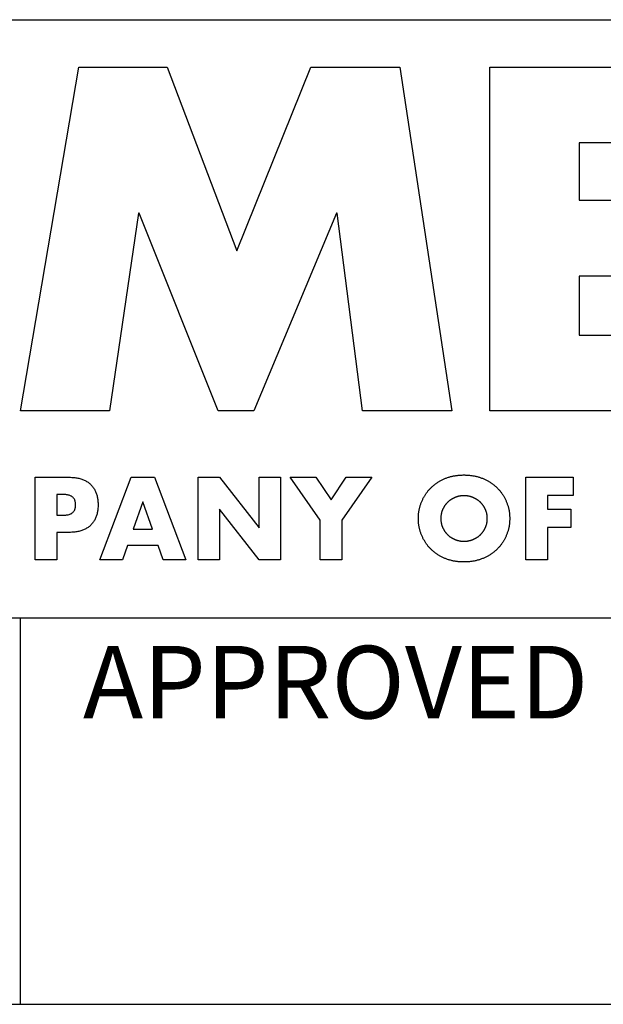
# Model space of a CAD drawing. Units: inches. Extents: x 0 to 21.9, y -0.1 to 16.9.
# Drawn here: x 14.7 to 15.5, y 1.6 to 3 of the extents above; entities that cross this region are included whole.
import ezdxf

# ---------------------------------------------------------------- set-up
doc = ezdxf.new("R2010")
doc.units = ezdxf.units.IN
doc.header["$LTSCALE"] = 2
doc.header["$MEASUREMENT"] = 0
for name, color, linetype in [('BORDER_MELTRIC', 7, 'Continuous'), ('BORDER_TITLE_LINES', 7, 'Continuous'), ('BORDER_TITLE_TEXT', 7, 'Continuous')]:
    doc.layers.add(name, color=color, linetype=linetype)
doc.styles.add('SLDTEXTSTYLE1', font='ARIAL.TTF', dxfattribs={"width": 0.948})

# ---------------------------------------------------------------- blocks, each defined once
blk = doc.blocks.new('BLOCK29')
at = {"layer": 'BORDER_MELTRIC'}
for p, q in [((181.99, 206.45), (193.42, 273.79)), ((193.42, 273.79), (210.67, 273.79)), ((210.67, 273.79), (224.33, 237.8)), ((224.33, 237.8), (238.8, 273.79)), ((238.8, 273.79), (256.22, 273.79)), ((256.22, 273.79), (266.4, 206.45)), ((273.81, 206.45), (273.81, 273.79)), ((273.81, 273.79), (312.13, 273.79)), ((291.32, 258.96), (291.32, 247.71)), ((312.13, 258.96), (291.32, 258.96)), ((291.32, 247.71), (311.06, 247.71)), ((205.04, 245.21), (199.41, 206.45)), ((205.21, 245.21), (205.04, 245.21)), ((220.67, 206.45), (205.21, 245.21)), ((243.8, 245.21), (227.63, 206.45)), ((243.98, 245.21), (243.8, 245.21)), ((248.89, 206.45), (243.98, 245.21)), ((311.06, 232.88), (291.32, 232.88)), ((291.32, 232.88), (291.32, 221.27)), ((291.32, 221.27), (312.13, 221.27)), ((199.41, 206.45), (181.99, 206.45)), ((227.63, 206.45), (220.67, 206.45)), ((266.4, 206.45), (248.89, 206.45)), ((312.13, 206.45), (273.81, 206.45))]:
    blk.add_line(p, q, dxfattribs=at)
blk = doc.blocks.new('BLOCK_4')
at = {"layer": 'BORDER_MELTRIC'}
for p, q in [((188.39, 177.33), (188.39, 194.13)), ((188.39, 194.13), (195.34, 194.13)), ((201.51, 177.33), (207.91, 194.13)), ((207.91, 194.13), (212.68, 194.13)), ((212.68, 194.13), (219.07, 177.33)), ((221.55, 177.33), (221.55, 194.13)), ((221.55, 194.13), (225.91, 194.13)), ((225.91, 194.13), (233.98, 183.86)), ((233.98, 183.86), (233.98, 194.13)), ((233.98, 194.13), (238.33, 194.13)), ((238.33, 194.13), (238.33, 177.33)), ((246.46, 185.39), (240.33, 194.13)), ((240.33, 194.13), (245.54, 194.13)), ((245.54, 194.13), (248.66, 189.54)), ((248.66, 189.54), (251.76, 194.13)), ((256.98, 194.13), (250.83, 185.39)), ((251.76, 194.13), (256.98, 194.13)), ((288.37, 177.33), (288.37, 194.13)), ((288.37, 194.13), (298, 194.13)), ((298, 194.13), (298, 190.43)), ((194.2, 190.61), (192.76, 190.61)), ((192.76, 190.61), (192.76, 186.42)), ((210.29, 189.16), (208.33, 183.57)), ((212.25, 183.57), (210.29, 189.16)), ((298, 190.43), (292.74, 190.43)), ((292.74, 190.43), (292.74, 187.62)), ((233.98, 177.33), (225.91, 187.6)), ((225.91, 187.6), (225.91, 177.33)), ((292.74, 187.62), (297.53, 187.62)), ((297.53, 187.62), (297.53, 183.92)), ((192.76, 186.42), (194.2, 186.42)), ((246.46, 177.33), (246.46, 185.39)), ((250.83, 185.39), (250.83, 177.33)), ((195.34, 182.9), (192.76, 182.9)), ((192.76, 182.9), (192.76, 177.33)), ((208.33, 183.57), (212.25, 183.57)), ((297.53, 183.92), (292.74, 183.92)), ((292.74, 183.92), (292.74, 177.33)), ((207.17, 180.25), (206.17, 177.33)), ((213.41, 180.25), (207.17, 180.25)), ((214.42, 177.33), (213.41, 180.25)), ((192.76, 177.33), (188.39, 177.33)), ((206.17, 177.33), (201.51, 177.33)), ((219.07, 177.33), (214.42, 177.33)), ((225.91, 177.33), (221.55, 177.33)), ((238.33, 177.33), (233.98, 177.33)), ((250.83, 177.33), (246.46, 177.33)), ((292.74, 177.33), (288.37, 177.33))]:
    blk.add_line(p, q, dxfattribs=at)
for points in [[(195.34, 194.13), (195.57, 194.13), (195.8, 194.12), (196.03, 194.11), (196.25, 194.09), (196.46, 194.07), (196.67, 194.04), (196.88, 194), (197.08, 193.97), (197.28, 193.92), (197.47, 193.87), (197.66, 193.82), (197.84, 193.76), (198.02, 193.7), (198.19, 193.63), (198.36, 193.56), (198.52, 193.48), (198.68, 193.39), (198.84, 193.3), (198.99, 193.21), (199.14, 193.11), (199.28, 193), (199.42, 192.89), (199.55, 192.78), (199.67, 192.66)], [(269.05, 192.04), (269.16, 192.13), (269.26, 192.23), (269.37, 192.33), (269.47, 192.42), (269.58, 192.51), (269.7, 192.6), (269.81, 192.69), (269.92, 192.78), (270.04, 192.86), (270.16, 192.95), (270.28, 193.03), (270.4, 193.11), (270.52, 193.19), (270.65, 193.26), (270.77, 193.33), (270.9, 193.41), (271.03, 193.48), (271.16, 193.55), (271.29, 193.61), (271.43, 193.68), (271.56, 193.74), (271.7, 193.8), (271.84, 193.86), (271.98, 193.92)], [(271.98, 193.92), (272.13, 193.97), (272.27, 194.03), (272.41, 194.08), (272.56, 194.13), (272.71, 194.17), (272.86, 194.22), (273.01, 194.26), (273.16, 194.3), (273.31, 194.33), (273.46, 194.37), (273.62, 194.4), (273.77, 194.43), (273.93, 194.45), (274.09, 194.48), (274.25, 194.5), (274.41, 194.52), (274.57, 194.54), (274.73, 194.56), (274.9, 194.57), (275.06, 194.58), (275.23, 194.59), (275.4, 194.59), (275.57, 194.6), (275.74, 194.6), (275.91, 194.6), (276.07, 194.59), (276.24, 194.59), (276.41, 194.58), (276.57, 194.57), (276.73, 194.56), (276.89, 194.54), (277.06, 194.52), (277.21, 194.5), (277.37, 194.48), (277.53, 194.45), (277.69, 194.43), (277.84, 194.4), (278, 194.37), (278.15, 194.33), (278.3, 194.3), (278.45, 194.26), (278.6, 194.22), (278.75, 194.17), (278.9, 194.13), (279.05, 194.08), (279.19, 194.03), (279.34, 193.97), (279.48, 193.92)], [(279.48, 193.92), (279.62, 193.86), (279.76, 193.8), (279.9, 193.74), (280.04, 193.68), (280.18, 193.61), (280.31, 193.55), (280.44, 193.48), (280.57, 193.41), (280.7, 193.33), (280.83, 193.26), (280.95, 193.19), (281.08, 193.11), (281.2, 193.03), (281.32, 192.95), (281.44, 192.86), (281.56, 192.78), (281.67, 192.69), (281.79, 192.6), (281.9, 192.51), (282.01, 192.42), (282.12, 192.33), (282.22, 192.23), (282.33, 192.13), (282.43, 192.04)], [(199.67, 192.66), (199.8, 192.53), (199.92, 192.41), (200.03, 192.27), (200.13, 192.14), (200.24, 191.99), (200.33, 191.85), (200.42, 191.7), (200.51, 191.54), (200.59, 191.39), (200.67, 191.22), (200.74, 191.06), (200.8, 190.89), (200.86, 190.71), (200.92, 190.53), (200.97, 190.35), (201.01, 190.16), (201.05, 189.97), (201.09, 189.78), (201.11, 189.58), (201.14, 189.37), (201.16, 189.16), (201.17, 188.95), (201.18, 188.73), (201.18, 188.51)], [(267.14, 189.22), (267.2, 189.35), (267.26, 189.48), (267.32, 189.61), (267.38, 189.74), (267.45, 189.87), (267.52, 190), (267.59, 190.12), (267.66, 190.25), (267.73, 190.37), (267.81, 190.49), (267.88, 190.61), (267.96, 190.73), (268.04, 190.85), (268.12, 190.96), (268.21, 191.07), (268.3, 191.19), (268.38, 191.3), (268.47, 191.41), (268.57, 191.52), (268.66, 191.62), (268.75, 191.73), (268.85, 191.83), (268.95, 191.93), (269.05, 192.04)], [(282.43, 192.04), (282.54, 191.93), (282.64, 191.83), (282.73, 191.73), (282.83, 191.62), (282.93, 191.52), (283.02, 191.41), (283.11, 191.3), (283.2, 191.19), (283.28, 191.07), (283.37, 190.96), (283.45, 190.85), (283.53, 190.73), (283.61, 190.61), (283.69, 190.49), (283.77, 190.37), (283.84, 190.25), (283.91, 190.12), (283.98, 190), (284.05, 189.87), (284.12, 189.74), (284.18, 189.61), (284.24, 189.48), (284.3, 189.35), (284.36, 189.22)], [(196.61, 188.51), (196.61, 188.69), (196.59, 188.85), (196.57, 189.01), (196.54, 189.15), (196.51, 189.3), (196.46, 189.43), (196.41, 189.56), (196.34, 189.68), (196.27, 189.79), (196.19, 189.9), (196.11, 189.99), (196.01, 190.09), (195.9, 190.17), (195.79, 190.25), (195.67, 190.31), (195.54, 190.38), (195.4, 190.43), (195.26, 190.48), (195.1, 190.52), (194.94, 190.55), (194.77, 190.58), (194.59, 190.59), (194.4, 190.61), (194.2, 190.61)], [(266.45, 185.73), (266.45, 185.88), (266.45, 186.04), (266.46, 186.19), (266.47, 186.35), (266.48, 186.5), (266.49, 186.65), (266.5, 186.8), (266.52, 186.95), (266.54, 187.1), (266.57, 187.24), (266.59, 187.39), (266.62, 187.54), (266.65, 187.68), (266.68, 187.83), (266.72, 187.97), (266.75, 188.11), (266.79, 188.25), (266.83, 188.39), (266.88, 188.53), (266.93, 188.67), (266.97, 188.81), (267.03, 188.95), (267.08, 189.08), (267.14, 189.22)], [(272.42, 189.05), (272.36, 189), (272.31, 188.94), (272.26, 188.89), (272.21, 188.83), (272.16, 188.78), (272.11, 188.72), (272.06, 188.67), (272.02, 188.61), (271.97, 188.55), (271.93, 188.49), (271.88, 188.43), (271.84, 188.37), (271.8, 188.31), (271.75, 188.25), (271.71, 188.18), (271.68, 188.12), (271.64, 188.05), (271.6, 187.99), (271.56, 187.92), (271.53, 187.85), (271.49, 187.79), (271.46, 187.72), (271.42, 187.65), (271.39, 187.58)], [(273.92, 190.02), (273.85, 189.99), (273.78, 189.96), (273.71, 189.93), (273.64, 189.9), (273.57, 189.86), (273.51, 189.83), (273.44, 189.79), (273.37, 189.76), (273.31, 189.72), (273.24, 189.68), (273.18, 189.64), (273.12, 189.6), (273.05, 189.56), (272.99, 189.52), (272.93, 189.48), (272.87, 189.43), (272.81, 189.39), (272.75, 189.34), (272.7, 189.3), (272.64, 189.25), (272.58, 189.2), (272.53, 189.15), (272.47, 189.1), (272.42, 189.05)], [(277.55, 190.02), (277.48, 190.05), (277.41, 190.07), (277.34, 190.1), (277.27, 190.12), (277.19, 190.15), (277.12, 190.17), (277.05, 190.19), (276.97, 190.21), (276.9, 190.23), (276.82, 190.25), (276.75, 190.26), (276.67, 190.28), (276.6, 190.29), (276.52, 190.3), (276.44, 190.32), (276.37, 190.33), (276.29, 190.33), (276.21, 190.34), (276.13, 190.35), (276.05, 190.35), (275.98, 190.36), (275.9, 190.36), (275.82, 190.36), (275.74, 190.36), (275.66, 190.36), (275.58, 190.36), (275.5, 190.36), (275.42, 190.35), (275.34, 190.35), (275.27, 190.34), (275.19, 190.33), (275.11, 190.33), (275.03, 190.32), (274.96, 190.3), (274.88, 190.29), (274.8, 190.28), (274.73, 190.26), (274.65, 190.25), (274.58, 190.23), (274.5, 190.21), (274.43, 190.19), (274.36, 190.17), (274.28, 190.15), (274.21, 190.12), (274.14, 190.1), (274.07, 190.07), (273.99, 190.05), (273.92, 190.02)], [(279.07, 189.05), (279.01, 189.1), (278.96, 189.15), (278.9, 189.2), (278.84, 189.25), (278.79, 189.3), (278.73, 189.34), (278.67, 189.39), (278.61, 189.43), (278.55, 189.48), (278.49, 189.52), (278.42, 189.56), (278.36, 189.6), (278.3, 189.64), (278.23, 189.68), (278.17, 189.72), (278.1, 189.76), (278.04, 189.79), (277.97, 189.83), (277.9, 189.86), (277.83, 189.9), (277.77, 189.93), (277.7, 189.96), (277.63, 189.99), (277.55, 190.02)], [(280.11, 187.58), (280.07, 187.65), (280.04, 187.72), (280.01, 187.79), (279.97, 187.85), (279.94, 187.92), (279.9, 187.99), (279.86, 188.05), (279.82, 188.12), (279.78, 188.18), (279.74, 188.25), (279.7, 188.31), (279.66, 188.37), (279.61, 188.43), (279.57, 188.49), (279.52, 188.55), (279.48, 188.61), (279.43, 188.67), (279.38, 188.72), (279.33, 188.78), (279.28, 188.83), (279.23, 188.89), (279.18, 188.94), (279.12, 189), (279.07, 189.05)], [(284.36, 189.22), (284.42, 189.08), (284.47, 188.95), (284.52, 188.81), (284.57, 188.67), (284.62, 188.53), (284.66, 188.39), (284.71, 188.25), (284.75, 188.11), (284.78, 187.97), (284.82, 187.83), (284.85, 187.68), (284.88, 187.54), (284.91, 187.39), (284.93, 187.24), (284.96, 187.1), (284.98, 186.95), (284.99, 186.8), (285.01, 186.65), (285.02, 186.5), (285.03, 186.35), (285.04, 186.19), (285.05, 186.04), (285.05, 185.88), (285.05, 185.73), (285.05, 185.57), (285.05, 185.42), (285.04, 185.26), (285.03, 185.11), (285.02, 184.96), (285.01, 184.81), (284.99, 184.66), (284.98, 184.51), (284.96, 184.36), (284.93, 184.21), (284.91, 184.07), (284.88, 183.92), (284.85, 183.78), (284.82, 183.63), (284.78, 183.49), (284.75, 183.35), (284.71, 183.21), (284.66, 183.07), (284.62, 182.93), (284.57, 182.79), (284.52, 182.65), (284.47, 182.51), (284.42, 182.38), (284.36, 182.24)], [(194.2, 186.42), (194.4, 186.42), (194.59, 186.43), (194.77, 186.45), (194.94, 186.48), (195.1, 186.51), (195.26, 186.55), (195.4, 186.6), (195.54, 186.65), (195.67, 186.71), (195.79, 186.78), (195.9, 186.86), (196.01, 186.94), (196.11, 187.03), (196.19, 187.13), (196.27, 187.24), (196.34, 187.35), (196.41, 187.47), (196.46, 187.6), (196.51, 187.73), (196.54, 187.87), (196.57, 188.02), (196.59, 188.18), (196.61, 188.34), (196.61, 188.51)], [(201.18, 188.51), (201.18, 188.29), (201.17, 188.08), (201.16, 187.86), (201.14, 187.66), (201.11, 187.45), (201.09, 187.25), (201.05, 187.06), (201.01, 186.87), (200.97, 186.68), (200.92, 186.5), (200.86, 186.32), (200.8, 186.14), (200.74, 185.97), (200.67, 185.8), (200.59, 185.64), (200.51, 185.48), (200.42, 185.33), (200.33, 185.18), (200.24, 185.03), (200.13, 184.89), (200.03, 184.76), (199.92, 184.62), (199.8, 184.49), (199.67, 184.37)], [(271.39, 187.58), (271.36, 187.51), (271.33, 187.44), (271.3, 187.36), (271.28, 187.29), (271.25, 187.22), (271.23, 187.15), (271.2, 187.07), (271.18, 187), (271.16, 186.92), (271.14, 186.85), (271.13, 186.77), (271.11, 186.69), (271.09, 186.62), (271.08, 186.54), (271.07, 186.46), (271.06, 186.38), (271.05, 186.3), (271.04, 186.22), (271.03, 186.14), (271.02, 186.06), (271.02, 185.98), (271.02, 185.89), (271.01, 185.81), (271.01, 185.73)], [(280.11, 183.88), (280.14, 183.95), (280.17, 184.02), (280.19, 184.09), (280.22, 184.17), (280.25, 184.24), (280.27, 184.31), (280.29, 184.39), (280.32, 184.46), (280.34, 184.54), (280.36, 184.61), (280.37, 184.69), (280.39, 184.76), (280.4, 184.84), (280.42, 184.92), (280.43, 185), (280.44, 185.08), (280.45, 185.16), (280.46, 185.24), (280.47, 185.32), (280.47, 185.4), (280.48, 185.48), (280.48, 185.56), (280.48, 185.65), (280.48, 185.73), (280.48, 185.81), (280.48, 185.89), (280.48, 185.98), (280.47, 186.06), (280.47, 186.14), (280.46, 186.22), (280.45, 186.3), (280.44, 186.38), (280.43, 186.46), (280.42, 186.54), (280.4, 186.62), (280.39, 186.69), (280.37, 186.77), (280.36, 186.85), (280.34, 186.92), (280.32, 187), (280.29, 187.07), (280.27, 187.15), (280.25, 187.22), (280.22, 187.29), (280.19, 187.36), (280.17, 187.44), (280.14, 187.51), (280.11, 187.58)], [(267.14, 182.24), (267.08, 182.38), (267.03, 182.51), (266.97, 182.65), (266.93, 182.79), (266.88, 182.93), (266.83, 183.07), (266.79, 183.21), (266.75, 183.35), (266.72, 183.49), (266.68, 183.63), (266.65, 183.78), (266.62, 183.92), (266.59, 184.07), (266.57, 184.21), (266.54, 184.36), (266.52, 184.51), (266.5, 184.66), (266.49, 184.81), (266.48, 184.96), (266.47, 185.11), (266.46, 185.26), (266.45, 185.42), (266.45, 185.57), (266.45, 185.73)], [(271.01, 185.73), (271.01, 185.65), (271.02, 185.56), (271.02, 185.48), (271.02, 185.4), (271.03, 185.32), (271.04, 185.24), (271.05, 185.16), (271.06, 185.08), (271.07, 185), (271.08, 184.92), (271.09, 184.84), (271.11, 184.76), (271.13, 184.69), (271.14, 184.61), (271.16, 184.54), (271.18, 184.46), (271.2, 184.39), (271.23, 184.31), (271.25, 184.24), (271.28, 184.17), (271.3, 184.09), (271.33, 184.02), (271.36, 183.95), (271.39, 183.88)], [(199.67, 184.37), (199.55, 184.25), (199.42, 184.13), (199.28, 184.03), (199.14, 183.92), (198.99, 183.82), (198.84, 183.73), (198.68, 183.64), (198.52, 183.55), (198.36, 183.47), (198.19, 183.4), (198.02, 183.33), (197.84, 183.27), (197.66, 183.21), (197.47, 183.15), (197.28, 183.11), (197.08, 183.06), (196.88, 183.02), (196.67, 182.99), (196.46, 182.96), (196.25, 182.94), (196.03, 182.92), (195.8, 182.91), (195.57, 182.9), (195.34, 182.9)], [(271.39, 183.88), (271.42, 183.81), (271.46, 183.74), (271.49, 183.67), (271.53, 183.6), (271.56, 183.54), (271.6, 183.47), (271.64, 183.4), (271.68, 183.34), (271.71, 183.28), (271.75, 183.21), (271.8, 183.15), (271.84, 183.09), (271.88, 183.03), (271.93, 182.97), (271.97, 182.91), (272.02, 182.85), (272.06, 182.79), (272.11, 182.73), (272.16, 182.68), (272.21, 182.62), (272.26, 182.57), (272.31, 182.51), (272.36, 182.46), (272.42, 182.41)], [(279.07, 182.41), (279.12, 182.46), (279.18, 182.51), (279.23, 182.57), (279.28, 182.62), (279.33, 182.68), (279.38, 182.73), (279.43, 182.79), (279.48, 182.85), (279.52, 182.91), (279.57, 182.97), (279.61, 183.03), (279.66, 183.09), (279.7, 183.15), (279.74, 183.21), (279.78, 183.28), (279.82, 183.34), (279.86, 183.4), (279.9, 183.47), (279.94, 183.54), (279.97, 183.6), (280.01, 183.67), (280.04, 183.74), (280.07, 183.81), (280.11, 183.88)], [(269.05, 179.42), (268.95, 179.52), (268.85, 179.63), (268.75, 179.73), (268.66, 179.84), (268.57, 179.94), (268.47, 180.05), (268.38, 180.16), (268.3, 180.27), (268.21, 180.38), (268.12, 180.5), (268.04, 180.61), (267.96, 180.73), (267.88, 180.85), (267.81, 180.97), (267.73, 181.09), (267.66, 181.21), (267.59, 181.33), (267.52, 181.46), (267.45, 181.59), (267.38, 181.71), (267.32, 181.84), (267.26, 181.98), (267.2, 182.11), (267.14, 182.24)], [(272.42, 182.41), (272.47, 182.36), (272.53, 182.31), (272.58, 182.26), (272.64, 182.21), (272.7, 182.16), (272.75, 182.11), (272.81, 182.07), (272.87, 182.02), (272.93, 181.98), (272.99, 181.94), (273.05, 181.9), (273.12, 181.85), (273.18, 181.81), (273.24, 181.78), (273.31, 181.74), (273.37, 181.7), (273.44, 181.66), (273.51, 181.63), (273.57, 181.6), (273.64, 181.56), (273.71, 181.53), (273.78, 181.5), (273.85, 181.47), (273.92, 181.44)], [(273.92, 181.44), (273.99, 181.41), (274.07, 181.38), (274.14, 181.36), (274.21, 181.33), (274.28, 181.31), (274.36, 181.29), (274.43, 181.27), (274.5, 181.25), (274.58, 181.23), (274.65, 181.21), (274.73, 181.2), (274.8, 181.18), (274.88, 181.17), (274.96, 181.15), (275.03, 181.14), (275.11, 181.13), (275.19, 181.12), (275.27, 181.12), (275.34, 181.11), (275.42, 181.1), (275.5, 181.1), (275.58, 181.1), (275.66, 181.09), (275.74, 181.09), (275.82, 181.09), (275.9, 181.1), (275.98, 181.1), (276.05, 181.1), (276.13, 181.11), (276.21, 181.12), (276.29, 181.12), (276.37, 181.13), (276.44, 181.14), (276.52, 181.15), (276.6, 181.17), (276.67, 181.18), (276.75, 181.2), (276.82, 181.21), (276.9, 181.23), (276.97, 181.25), (277.05, 181.27), (277.12, 181.29), (277.19, 181.31), (277.27, 181.33), (277.34, 181.36), (277.41, 181.38), (277.48, 181.41), (277.55, 181.44)], [(277.55, 181.44), (277.63, 181.47), (277.7, 181.5), (277.77, 181.53), (277.83, 181.56), (277.9, 181.6), (277.97, 181.63), (278.04, 181.66), (278.1, 181.7), (278.17, 181.74), (278.23, 181.78), (278.3, 181.81), (278.36, 181.85), (278.42, 181.9), (278.49, 181.94), (278.55, 181.98), (278.61, 182.02), (278.67, 182.07), (278.73, 182.11), (278.79, 182.16), (278.84, 182.21), (278.9, 182.26), (278.96, 182.31), (279.01, 182.36), (279.07, 182.41)], [(284.36, 182.24), (284.3, 182.11), (284.24, 181.98), (284.18, 181.84), (284.12, 181.71), (284.05, 181.59), (283.98, 181.46), (283.91, 181.33), (283.84, 181.21), (283.77, 181.09), (283.69, 180.97), (283.61, 180.85), (283.53, 180.73), (283.45, 180.61), (283.37, 180.5), (283.28, 180.38), (283.2, 180.27), (283.11, 180.16), (283.02, 180.05), (282.93, 179.94), (282.83, 179.84), (282.73, 179.73), (282.64, 179.63), (282.54, 179.52), (282.43, 179.42), (282.33, 179.32), (282.22, 179.23), (282.12, 179.13), (282.01, 179.04), (281.9, 178.94), (281.79, 178.85), (281.67, 178.77), (281.56, 178.68), (281.44, 178.59), (281.32, 178.51), (281.2, 178.43), (281.08, 178.35), (280.95, 178.27), (280.83, 178.2), (280.7, 178.12), (280.57, 178.05), (280.44, 177.98), (280.31, 177.91), (280.18, 177.85), (280.04, 177.78), (279.9, 177.72), (279.76, 177.66), (279.62, 177.6), (279.48, 177.54)], [(271.98, 177.54), (271.84, 177.6), (271.7, 177.66), (271.56, 177.72), (271.43, 177.78), (271.29, 177.85), (271.16, 177.91), (271.03, 177.98), (270.9, 178.05), (270.77, 178.12), (270.65, 178.2), (270.52, 178.27), (270.4, 178.35), (270.28, 178.43), (270.16, 178.51), (270.04, 178.59), (269.92, 178.68), (269.81, 178.77), (269.7, 178.85), (269.58, 178.94), (269.47, 179.04), (269.37, 179.13), (269.26, 179.23), (269.16, 179.32), (269.05, 179.42)], [(279.48, 177.54), (279.34, 177.48), (279.19, 177.43), (279.05, 177.38), (278.9, 177.33), (278.75, 177.29), (278.6, 177.24), (278.45, 177.2), (278.3, 177.16), (278.15, 177.13), (278, 177.09), (277.84, 177.06), (277.69, 177.03), (277.53, 177), (277.37, 176.98), (277.21, 176.96), (277.06, 176.94), (276.89, 176.92), (276.73, 176.9), (276.57, 176.89), (276.41, 176.88), (276.24, 176.87), (276.07, 176.86), (275.91, 176.86), (275.74, 176.86), (275.57, 176.86), (275.4, 176.86), (275.23, 176.87), (275.06, 176.88), (274.9, 176.89), (274.73, 176.9), (274.57, 176.92), (274.41, 176.94), (274.25, 176.96), (274.09, 176.98), (273.93, 177), (273.77, 177.03), (273.62, 177.06), (273.46, 177.09), (273.31, 177.13), (273.16, 177.16), (273.01, 177.2), (272.86, 177.24), (272.71, 177.29), (272.56, 177.33), (272.41, 177.38), (272.27, 177.43), (272.13, 177.48), (271.98, 177.54)]]:
    blk.add_lwpolyline(points, dxfattribs=at)
blk = doc.blocks.new('MELTRIC_LOGO_2017')
at = {"color": 7, "linetype": 'Continuous'}
blk.add_blockref('BLOCK29', (-99.77, -177.33), dxfattribs=at)
at = {"color": 7, "linetype": 'Continuous', "xscale": 0.9603999999999999, "yscale": 0.9603999999999999, "zscale": 0.9603999999999999}
blk.add_blockref('BLOCK_4', (-95.82, -170.31), dxfattribs=at)

msp = doc.modelspace()

# ---------------------------------------------------------------- linework, layer by layer
at = {"layer": 'BORDER_TITLE_LINES'}
for p, q in [((13.7086, 2.9749), (21.6069, 2.9749)), ((13.7058, 2.1161), (21.6042, 2.1161)), ((14.6606, 1.5612), (14.6606, 2.1161)), ((13.7086, 1.5612), (15.6126, 1.5612))]:
    msp.add_line(p, q, dxfattribs=at)

# ---------------------------------------------------------------- block references
at = {"color": 7, "linetype": 'Continuous', "xscale": 0.007331786446218929, "yscale": 0.007331786446218929, "zscale": 0.007331786446218929}
msp.add_blockref('MELTRIC_LOGO_2017', (14.058, 2.1996), dxfattribs=at)

# ---------------------------------------------------------------- texts
at = {"layer": 'BORDER_TITLE_TEXT', "insert": (14.7503, 2.0758), "char_height": 0.10417, "attachment_point": 1, "style": 'SLDTEXTSTYLE1'}
msp.add_mtext('APPROVED', dxfattribs=at)

doc.saveas('drawing.dxf')
